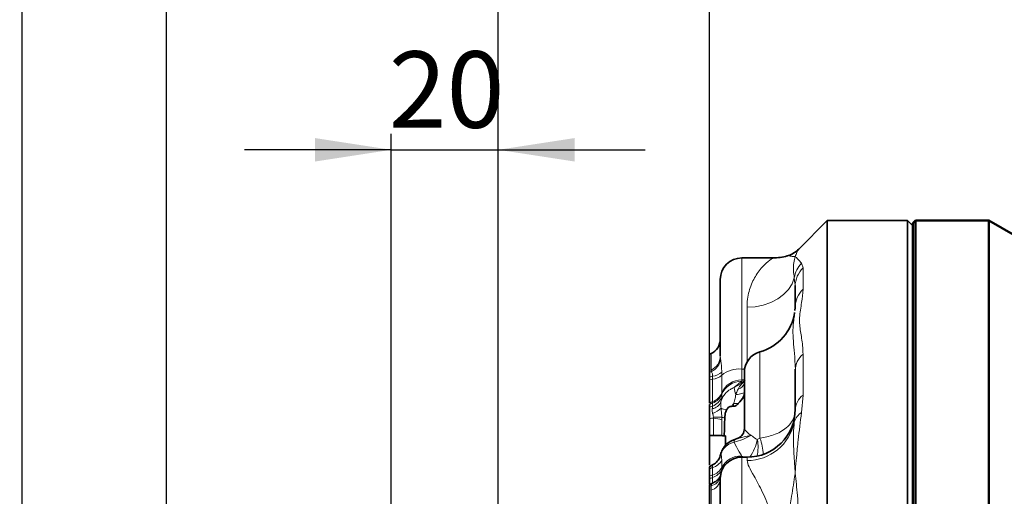
# Model space of a CAD drawing. Units: millimetres. Extents: x 5 to 415, y 5 to 292.
# Drawn here: x 83 to 145, y 196 to 226 of the extents above; entities that cross this region are included whole.
import ezdxf

# ---------------------------------------------------------------- set-up
doc = ezdxf.new("R2010")
doc.units = ezdxf.units.MM
doc.layers.add('PREDEFINITO', color=7, linetype='Continuous')
doc.styles.add('SLDTEXTSTYLE0', font='TXT', dxfattribs={"width": 0.75})
doc.dimstyles.new('SLDDIMSTYLE0', dxfattribs={"dimtxt": 4.7625, "dimasz": 4.7625, "dimexe": 0, "dimexo": 0.0625, "dimgap": 1.190625, "dimtad": 1, "dimlfac": 3, "dimrnd": 1e-09, "dimzin": 12, "dimdsep": 46, "dimtxsty": 'SLDTEXTSTYLE0', "dimsah": 1, "dimcen": 0.09, "dimadec": 0, "dimazin": 3, "dimtfac": 1, "dimtofl": 0, "dimtmove": 0, "dimatfit": 3, "dimfxl": 1, "dimfrac": 2, "dimtolj": 1, "dimtzin": 12, "dimarcsym": 0})
doc.dimstyles.new('SLDDIMSTYLE1', dxfattribs={"dimtxt": 4.7625, "dimasz": 4.7625, "dimexe": 0, "dimexo": 0.0625, "dimgap": 1.190625, "dimtad": 1, "dimlfac": 3, "dimrnd": 1e-09, "dimzin": 12, "dimdsep": 46, "dimtxsty": 'SLDTEXTSTYLE0', "dimsah": 1, "dimcen": 0.09, "dimadec": 0, "dimazin": 3, "dimtfac": 1, "dimtmove": 0, "dimatfit": 0, "dimfxl": 1, "dimfrac": 2, "dimtolj": 1, "dimtzin": 12, "dimarcsym": 0})
doc.dimstyles.new('SLDDIMSTYLE4', dxfattribs={"dimtxt": 4.7625, "dimasz": 4.7625, "dimexe": 0, "dimexo": 0.0625, "dimgap": 1.190625, "dimtad": 1, "dimlfac": 3, "dimrnd": 1e-09, "dimzin": 12, "dimdsep": 46, "dimtxsty": 'SLDTEXTSTYLE0', "dimsah": 1, "dimcen": 0.09, "dimse1": 1, "dimsd1": 1, "dimadec": 0, "dimazin": 3, "dimtfac": 1, "dimtofl": 0, "dimtmove": 0, "dimatfit": 3, "dimfxl": 1, "dimfrac": 2, "dimtolj": 1, "dimtzin": 12, "dimarcsym": 0})

# ---------------------------------------------------------------- blocks, each defined once
blk = doc.blocks.new('_D_2')
at = {"layer": 'PREDEFINITO'}
for p, q in [((83.644, 173.004), (83.644, 260.504)), ((194.31, 174.171), (194.31, 260.504)), ((83.644, 259.504), (194.31, 259.504))]:
    blk.add_line(p, q, dxfattribs=at)
for points in [[(83.644, 259.504), (88.406, 258.771), (88.406, 260.237)], [(194.31, 259.504), (189.548, 260.237), (189.548, 258.771)]]:
    blk.add_solid(points, dxfattribs=at)
at = {"layer": 'PREDEFINITO', "attachment_point": 1, "style": 'SLDTEXTSTYLE0'}
for s, insert, char_height in [('(', (132.915, 265.643), 4.763), ('332', (135.261, 265.643), 4.7625), (')', (145.818, 265.643), 4.763)]:
    blk.add_mtext(s, dxfattribs=dict(at, insert=insert, char_height=char_height))
blk = doc.blocks.new('_D_3')
at = {"layer": 'PREDEFINITO'}
for p, q in [((83.644, 173.004), (83.644, 242.504)), ((113.31, 188.004), (113.31, 242.504)), ((83.644, 241.504), (113.31, 241.504))]:
    blk.add_line(p, q, dxfattribs=at)
for points in [[(83.644, 241.504), (88.406, 240.771), (88.406, 242.237)], [(113.31, 241.504), (108.548, 242.237), (108.548, 240.771)]]:
    blk.add_solid(points, dxfattribs=at)
at = {"layer": 'PREDEFINITO', "insert": (96.263, 247.643), "char_height": 4.7625, "attachment_point": 1, "style": 'SLDTEXTSTYLE0'}
blk.add_mtext('89', dxfattribs=at)
blk = doc.blocks.new('_D_6')
at = {"layer": 'PREDEFINITO'}
for p, q in [((126.477, 206.159), (126.477, 242.504)), ((170.31, 211.166), (170.31, 242.504)), ((126.477, 241.504), (170.31, 241.504))]:
    blk.add_line(p, q, dxfattribs=at)
for points in [[(126.477, 241.504), (131.24, 240.771), (131.24, 242.237)], [(170.31, 241.504), (165.548, 242.237), (165.548, 240.771)]]:
    blk.add_solid(points, dxfattribs=at)
at = {"layer": 'PREDEFINITO', "insert": (137.391, 247.643), "char_height": 4.7625, "attachment_point": 1, "style": 'SLDTEXTSTYLE0'}
blk.add_mtext('131,50', dxfattribs=at)
blk = doc.blocks.new('_D_7')
at = {"layer": 'PREDEFINITO'}
for p, q in [((113.31, 188.004), (113.31, 242.504)), ((126.477, 204.568), (126.477, 242.504)), ((113.31, 241.504), (126.477, 241.504))]:
    blk.add_line(p, q, dxfattribs=at)
for points in [[(113.31, 241.504), (118.073, 240.771), (118.073, 242.237)], [(126.477, 241.504), (121.715, 242.237), (121.715, 240.771)]]:
    blk.add_solid(points, dxfattribs=at)
at = {"layer": 'PREDEFINITO', "insert": (112.293, 247.643), "char_height": 4.7625, "attachment_point": 1, "style": 'SLDTEXTSTYLE0'}
blk.add_mtext('39,50', dxfattribs=at)
blk = doc.blocks.new('_D_15')
at = {"layer": 'PREDEFINITO'}
for p, q in [((92.644, 169.337), (92.644, 230.504)), ((113.31, 188.004), (113.31, 230.504)), ((92.644, 229.504), (83.485, 229.504)), ((113.31, 229.504), (92.644, 229.504)), ((113.31, 229.504), (122.469, 229.504))]:
    blk.add_line(p, q, dxfattribs=at)
for points in [[(92.644, 229.504), (87.881, 230.237), (87.881, 228.771)], [(113.31, 229.504), (118.073, 228.771), (118.073, 230.237)]]:
    blk.add_solid(points, dxfattribs=at)
at = {"layer": 'PREDEFINITO', "insert": (99.937, 235.643), "char_height": 4.7625, "attachment_point": 1, "style": 'SLDTEXTSTYLE0'}
blk.add_mtext('62', dxfattribs=at)
blk = doc.blocks.new('_D_16')
at = {"layer": 'PREDEFINITO'}
for p, q in [((106.644, 160.171), (106.644, 218.917)), ((113.31, 188.004), (113.31, 218.917)), ((106.644, 217.917), (97.485, 217.917)), ((106.644, 217.917), (113.31, 217.917)), ((113.31, 217.917), (122.469, 217.917))]:
    blk.add_line(p, q, dxfattribs=at)
for points in [[(106.644, 217.917), (101.881, 218.65), (101.881, 217.185)], [(113.31, 217.917), (118.073, 217.185), (118.073, 218.65)]]:
    blk.add_solid(points, dxfattribs=at)
at = {"layer": 'PREDEFINITO', "insert": (106.483, 224.057), "char_height": 4.7625, "attachment_point": 1, "style": 'SLDTEXTSTYLE0'}
blk.add_mtext('20', dxfattribs=at)
blk = doc.blocks.new('_D_17')
at = {"layer": 'PREDEFINITO'}
for p, q in [((120.209, 117.837), (120.209, 135.209)), ((132.81, 117.837), (119.209, 117.837))]:
    blk.add_line(p, q, dxfattribs=at)
blk.add_solid([(120.209, 117.837), (120.942, 122.6), (119.476, 122.6)], dxfattribs=at)
at = {"layer": 'PREDEFINITO', "char_height": 4.7625, "attachment_point": 1, "rotation": 90, "style": 'SLDTEXTSTYLE0'}
for s, insert in [('287', (114.07, 124.652)), ('%%c', (114.07, 117.464))]:
    blk.add_mtext(s, dxfattribs=dict(at, insert=insert))

msp = doc.modelspace()

# ---------------------------------------------------------------- linework, layer by layer
at = {"color": 7, "linetype": 'Continuous', "lineweight": 35}
for p, q in [((133.810438, 213.504117), (132.032424, 211.726103)), ((138.810438, 213.504117), (133.810438, 213.504117)), ((133.810438, 117.83745), (133.810438, 213.504117)), ((139.143771, 213.170784), (138.810438, 213.504117)), ((138.810438, 213.504117), (138.810438, 117.83745)), ((130.436069, 211.170784), (128.477105, 211.170784)), ((127.143771, 205.062025), (127.143771, 209.83745)), ((131.810438, 209.407729), (131.805404, 209.456697)), ((131.810438, 208.110441), (131.810438, 209.407729)), ((131.785693, 207.890017), (131.806308, 208.07365)), ((131.763637, 207.693547), (131.772677, 207.774078)), ((126.477105, 205.158817), (126.477105, 204.029485)), ((126.477105, 203.734724), (126.477105, 203.568293)), ((128.643771, 204.034595), (128.643771, 200.53216)), ((131.810438, 204.161623), (131.808209, 204.245009)), ((131.810438, 201.680346), (131.810438, 204.161623)), ((126.477105, 203.568293), (126.477105, 202.123554)), ((128.439123, 203.328114), (128.43803, 203.327174)), ((126.477105, 202.040801), (126.477105, 201.859874)), ((127.977105, 201.922678), (127.859086, 201.922678)), ((131.805415, 201.610968), (131.810438, 201.680346)), ((126.477105, 201.158538), (126.477105, 200.096176)), ((126.477105, 200.096176), (126.714398, 200.098878)), ((126.477105, 198.250858), (126.477105, 200.096176)), ((127.477105, 200.085244), (127.390958, 200.085244)), ((127.477105, 199.488779), (127.477105, 200.085244)), ((128.243974, 199.930021), (128.040733, 199.850284)), ((126.640843, 198.241327), (126.476784, 198.146868)), ((128.810438, 198.745947), (128.477105, 198.745947)), ((126.477105, 198.011047), (126.477105, 197.560249)), ((126.477105, 197.560249), (126.477105, 197.409715)), ((126.477105, 197.409715), (126.477105, 197.079896)), ((126.661941, 197.118461), (126.477567, 197.034068)), ((127.143771, 181.533846), (127.143771, 197.412614)), ((126.477105, 196.917722), (126.477105, 186.267509))]:
    msp.add_line(p, q, dxfattribs=at)
at = {"color": 7, "linetype": 'Continuous', "lineweight": 50}
for p, q in [((139.310438, 213.504117), (139.143771, 213.33745)), ((139.143771, 165.670784), (139.143771, 213.33745)), ((143.875822, 213.504117), (139.310438, 213.504117)), ((139.310438, 165.670784), (139.310438, 213.504117)), ((146.502594, 211.98755), (143.875822, 213.504117)), ((143.875822, 213.504117), (143.875822, 165.670784))]:
    msp.add_line(p, q, dxfattribs=at)
at = {"color": 9, "linetype": 'Continuous', "lineweight": 18}
for p, q in [((128.477105, 211.170784), (128.477105, 204.242196)), ((132.214702, 210.846511), (132.298593, 210.549534)), ((132.298593, 210.549534), (132.298593, 209.218379)), ((131.793472, 209.572752), (131.756508, 209.932304)), ((128.810438, 208.097035), (128.810438, 204.680093)), ((126.572343, 204.181982), (126.572343, 205.208794)), ((127.143771, 205.062025), (127.156913, 204.886332)), ((129.61813, 199.929298), (129.61813, 205.318696)), ((132.298593, 205.166472), (132.298593, 202.620418)), ((126.477105, 204.029485), (126.585485, 204.080932)), ((126.662306, 203.794507), (126.477105, 203.734724)), ((126.585485, 204.080932), (126.572343, 204.181982)), ((126.662306, 203.607815), (126.662306, 203.794507)), ((127.233735, 204.058831), (127.233735, 203.862508)), ((127.233735, 203.862508), (127.233735, 202.752942)), ((128.477105, 203.565178), (128.477105, 204.242196)), ((128.660032, 204.242196), (128.477105, 204.242196)), ((126.662306, 202.208098), (126.662306, 203.607815)), ((128.007894, 203.089745), (128.415743, 203.329885)), ((128.477105, 203.479153), (128.477105, 203.565178)), ((128.477105, 203.565178), (128.643771, 203.565178)), ((128.654228, 203.51549), (128.477105, 203.479153)), ((127.233735, 202.752942), (127.233735, 202.66876)), ((127.233735, 202.66876), (127.233735, 202.499522)), ((132.298593, 202.620418), (132.214702, 201.540277)), ((126.662306, 202.125153), (126.662306, 202.208098)), ((126.662306, 201.93845), (126.662306, 202.125153)), ((127.977105, 201.922678), (127.977105, 202.10576)), ((131.756508, 200.935486), (131.805415, 201.610968)), ((126.714398, 201.180032), (126.717004, 201.240158)), ((126.714398, 200.098878), (126.714398, 201.180032)), ((127.239846, 201.24741), (127.24321, 201.076303)), ((127.24321, 201.076303), (127.24321, 200.094053)), ((129.45233, 199.859536), (129.61813, 199.929298)), ((128.477105, 198.821405), (128.477105, 198.745947)), ((128.680482, 198.745947), (128.477105, 198.821405)), ((127.233735, 198.541698), (127.233735, 198.110848)), ((128.477105, 198.745947), (128.477105, 180.971207)), ((128.810438, 198.541559), (128.810438, 198.745947)), ((126.662306, 197.63421), (126.662306, 198.107204)), ((126.662306, 197.483327), (126.662306, 197.63421)), ((127.233735, 198.110848), (127.233735, 197.957715)), ((127.233735, 197.957715), (127.233735, 197.894079)), ((126.585485, 196.970034), (126.477105, 196.917722)), ((126.572343, 196.681234), (126.585485, 196.970034)), ((126.662306, 197.118456), (126.662306, 197.483327)), ((126.572343, 186.293577), (126.572343, 196.681234))]:
    msp.add_line(p, q, dxfattribs=at)
at = {"color": 9, "linetype": 'Continuous', "lineweight": 18, "flags": 128}
for points in [[(128.810438, 208.097035), (129.325707, 208.130654), (129.825661, 208.230512), (130.295442, 208.393641), (130.721087, 208.615192), (131.089946, 208.888581), (131.391055, 209.205682), (131.615466, 209.557071), (131.756508, 209.932304)], [(128.643771, 202.82295), (128.634014, 202.793104), (128.605027, 202.764132), (128.557659, 202.736882), (128.493297, 202.712151), (128.413825, 202.690664), (128.321569, 202.673049), (128.219229, 202.659822), (128.109802, 202.65137)], [(128.007894, 199.694145), (128.007338, 199.744658), (128.010872, 199.785885), (128.018436, 199.817107), (128.029898, 199.837782), (128.043097, 199.846976)]]:
    msp.add_lwpolyline(points, dxfattribs=at)
at = {"color": 7, "linetype": 'Continuous', "lineweight": 35}
for centre, radius, start, end in [((130.853913, 212.904614), 1.666667, 288.27061132, 314.98349599), ((128.477105, 209.83745), 1.333333, 90, 180), ((128.810438, 208.207923), 3, 285.61849828, 351.6797559), ((126.143771, 206.112302), 1, 295.37693353, 0), ((127.143771, 204.004117), 1.333333, 115.37693353, 120), ((129.977105, 204.034595), 1.333333, 105.61849828, 180), ((128.810438, 201.745947), 3, 270, 0), ((127.977453, 200.532239), 0.666318, 294.48467537, 359.99322165), ((128.477105, 197.412614), 1.333333, 90, 180)]:
    msp.add_arc(centre, radius, start, end, dxfattribs=at)
at = {"color": 9, "linetype": 'Continuous', "lineweight": 18}
for centre, radius, start, end in [((133.416507, 209.672249), 1.680246, 135.664143, 171.09641256), ((133.40053, 209.403171), 1.590099, 133.86797663, 179.8357518), ((133.332027, 208.101541), 1.521615, 132.77873214, 179.66486867), ((126.171121, 205.068044), 0.972669, 294.36171846, 359.64546291), ((133.136203, 204.138564), 1.325966, 129.1755111, 179.00356476), ((126.155494, 204.991422), 1.006918, 295.27961394, 354.00925548), ((126.555415, 204.775422), 0.986722, 276.21903623, 313.42842278), ((126.560366, 204.604901), 1.002284, 275.83753148, 312.2087803), ((128.333792, 202.485821), 1.762213, 85.33525543, 128.62701061), ((127.058345, 201.298223), 2.343302, 99.73020198, 104.36175707), ((128.460851, 202.232266), 1.333011, 89.30137279, 157.00809825), ((128.460114, 202.146185), 1.333076, 89.26971264, 156.92056928), ((128.179567, 203.461789), 0.46955, 279.07261322, 351.34571758), ((126.330599, 203.128067), 0.977943, 289.82743599, 337.44400745), ((126.331932, 203.044576), 0.976977, 289.76474864, 337.37663241), ((126.312828, 202.865903), 0.991112, 290.6471499, 338.30495359), ((129.636568, 203.237324), 1.635346, 185.17762318, 200.99621233), ((133.022932, 201.647508), 1.212939, 126.66796631, 178.44866583), ((127.134083, 200.929509), 1.362851, 110.25317216, 118.82013663), ((127.133643, 200.844812), 1.364343, 110.21038554, 118.76461112), ((126.549433, 202.452164), 0.684404, 277.91864868, 337.90258388), ((127.982071, 200.039117), 2.06665, 82.23706317, 90.13769688), ((126.301013, 202.652148), 1.225519, 287.38658319, 316.51165911), ((127.591042, 202.487077), 0.787948, 239.41698802, 265.39711777), ((132.713453, 200.686459), 0.988817, 120.2910009, 165.41338202), ((126.603064, 199.212651), 1.97053, 71.04291554, 86.7610944), ((127.029498, 197.561681), 3.691726, 86.73363073, 94.8557321), ((127.573768, 201.972166), 0.797982, 245.26267654, 258.95155891), ((128.828708, 201.528819), 2.987316, 269.64958615, 348.54386796), ((126.590911, 200.391903), 2.910521, 325.6974739, 349.46062437), ((127.03876, 199.389281), 2.458955, 346.38190422, 11.02528304), ((126.765571, 198.853013), 3.048849, 1.23414608, 20.67174792), ((126.192682, 199.148773), 1.010421, 296.51215689, 348.71419306), ((128.422692, 197.473483), 1.34902, 87.68836718, 151.80557702), ((126.437619, 198.99571), 0.916475, 284.19154317, 330.304605), ((128.224854, 197.487026), 1.097208, 134.55998542, 154.59664148), ((127.111337, 196.240956), 1.463826, 107.86357556, 115.67528443), ((126.399603, 198.530011), 0.933527, 286.3442998, 333.31979506), ((126.401723, 198.378569), 0.932396, 286.22900563, 333.16849817), ((127.110638, 196.085572), 1.467897, 107.78373685, 115.56869403), ((126.349077, 197.445983), 0.796673, 286.27501195, 355.96135709), ((126.424859, 197.705349), 0.752655, 282.32237096, 343.36442208)]:
    msp.add_arc(centre, radius, start, end, dxfattribs=at)
for points, knots in [([(132.032424, 211.726103), (132.028407, 211.718923), (132.019427, 211.702874), (131.972987, 211.614781), (131.913759, 211.494086), (131.877676, 211.416967), (131.83035, 211.309589), (131.820438, 211.286837), (131.810939, 211.264771), (131.810438, 211.263607)], [0, 0, 0, 0, 0.259609281, 0.580350458, 0.586535193, 0.916029576, 0.921116587, 0.995840657, 1, 1, 1, 1]), ([(128.810438, 208.097035), (128.812071, 208.176383), (128.821259, 208.622875), (128.984841, 209.356093), (129.382554, 210.170903), (129.880813, 210.774316), (130.341817, 211.116393), (130.408266, 211.154739), (130.436069, 211.170784)], [0, 0, 0, 0, 0.040169993, 0.226037669, 0.417776717, 0.628920348, 0.844733231, 1, 1, 1, 1]), ([(131.810438, 211.263607), (131.809717, 211.263566), (131.795861, 211.262774), (131.780156, 211.26233), (131.757805, 211.262285), (131.738849, 211.262511), (131.70454, 211.263856), (131.648278, 211.26815), (131.538903, 211.282733), (131.425139, 211.308448), (131.359591, 211.326206), (131.376224, 211.321901), (131.376228, 211.3219)], [0, 0, 0, 0, 0.004245701, 0.081604277, 0.089221549, 0.128018372, 0.185185361, 0.272468829, 0.423106541, 0.747998818, 0.999942412, 1, 1, 1, 1]), ([(131.756508, 209.932304), (131.735206, 210.087157), (131.692595, 210.396927), (131.712967, 210.818181), (131.759232, 211.08851), (131.798883, 211.226869), (131.80872, 211.258221), (131.81014, 211.262671), (131.810438, 211.263607)], [0, 0, 0, 0, 0.257292105, 0.514692236, 0.883020968, 0.983193216, 0.99646661, 1, 1, 1, 1]), ([(131.810438, 211.263607), (131.810802, 211.263334), (131.815352, 211.259927), (131.841102, 211.240116), (131.899476, 211.189012), (132.017258, 211.065712), (132.127867, 210.932552), (132.213959, 210.847247), (132.214702, 210.846511)], [0, 0, 0, 0, 0.0035940502, 0.0448550971, 0.2504231276, 0.5353566718, 0.9959890663, 1, 1, 1, 1]), ([(132.298593, 209.218379), (132.275086, 208.953851), (132.228008, 208.424092), (132.0459, 207.425825), (132.125819, 206.58232), (132.276296, 205.880816), (132.292847, 205.350557), (132.298593, 205.166472)], [0, 0, 0, 0, 0.220496442, 0.44157859, 0.661993963, 0.882657571, 1, 1, 1, 1]), ([(131.805091, 204.361634), (131.802244, 204.507384), (131.793231, 204.968826), (131.727925, 205.631947), (131.66349, 206.357345), (131.675309, 206.998791), (131.740415, 207.480035), (131.758894, 207.649938), (131.763637, 207.693547)], [0, 0, 0, 0, 0.094948859, 0.300606962, 0.506401276, 0.716878015, 0.92733078, 1, 1, 1, 1]), ([(127.156913, 204.886332), (127.166884, 204.827826), (127.188333, 204.701969), (127.225551, 204.42125), (127.230955, 204.181909), (127.233735, 204.058831)], [0, 0, 0, 0, 0.29675512, 0.638365752, 1, 1, 1, 1]), ([(126.662306, 203.794507), (126.663102, 203.838919), (126.664031, 203.890782), (126.650221, 203.97379), (126.624585, 204.044517), (126.598375, 204.068927), (126.585485, 204.080932)], [0, 0, 0, 0, 0.2878622376, 0.3361642131, 0.673535596, 1, 1, 1, 1]), ([(128.007894, 203.089745), (128.102291, 203.177918), (128.238087, 203.30476), (128.421261, 203.438408), (128.477105, 203.479153)], [0, 0, 0, 0, 0.695134171, 1, 1, 1, 1]), ([(128.253608, 202.998113), (128.316681, 203.098657), (128.425893, 203.27275), (128.581551, 203.424478), (128.647312, 203.488579)], [0, 0, 0, 0, 0.577523831, 1, 1, 1, 1]), ([(127.183564, 202.194703), (127.194811, 202.233484), (127.246607, 202.412085), (127.419179, 202.704944), (127.711722, 202.96256), (127.928481, 203.055643), (128.007894, 203.089745)], [0, 0, 0, 0, 0.097198146, 0.447638625, 0.797634092, 1, 1, 1, 1]), ([(127.233735, 202.499522), (127.230717, 202.468646), (127.224655, 202.406607), (127.197303, 202.265556), (127.183564, 202.194703)], [0, 0, 0, 0, 0.497681814, 1, 1, 1, 1]), ([(127.977105, 202.10576), (128.012863, 202.213648), (128.071362, 202.390148), (128.099042, 202.578248), (128.109802, 202.65137)], [0, 0, 0, 0, 0.611261608, 1, 1, 1, 1]), ([(128.109802, 202.65137), (128.120313, 202.679138), (128.166407, 202.800917), (128.215618, 202.912203), (128.253608, 202.998113)], [0, 0, 0, 0, 0.228026189, 1, 1, 1, 1]), ([(126.477105, 201.859874), (126.517205, 201.879192), (126.577185, 201.908088), (126.641117, 201.930892), (126.662306, 201.93845)], [0, 0, 0, 0, 0.668568681, 1, 1, 1, 1]), ([(126.643721, 201.774286), (126.653335, 201.815724), (126.670409, 201.889317), (126.670639, 201.928378), (126.663462, 201.937053), (126.662306, 201.93845)], [0, 0, 0, 0, 0.519502635, 0.922637167, 1, 1, 1, 1]), ([(127.183564, 202.194703), (127.174714, 202.122734), (127.159669, 202.000375), (127.181255, 201.864638), (127.190144, 201.808738)], [0, 0, 0, 0, 0.5881747248, 1, 1, 1, 1]), ([(127.977105, 202.10576), (127.970519, 202.098436), (127.921501, 202.043914), (127.888047, 201.978931), (127.859086, 201.922678)], [0, 0, 0, 0, 0.134341159, 1, 1, 1, 1]), ([(126.667219, 201.482623), (126.656201, 201.524014), (126.628388, 201.62849), (126.637948, 201.719395), (126.643721, 201.774286)], [0, 0, 0, 0, 0.396174875, 1, 1, 1, 1]), ([(126.717004, 201.240158), (126.710875, 201.291361), (126.703722, 201.351113), (126.682603, 201.430621), (126.673761, 201.460508), (126.667219, 201.482623)], [0, 0, 0, 0, 0.609020151, 0.710696271, 1, 1, 1, 1]), ([(127.190144, 201.808738), (127.195978, 201.75816), (127.217709, 201.569753), (127.230493, 201.383595), (127.239846, 201.24741)], [0, 0, 0, 0, 0.268446943, 1, 1, 1, 1]), ([(129.61813, 199.929298), (129.910116, 199.987231), (130.382546, 200.080965), (130.906567, 200.322163), (131.301129, 200.588707), (131.600796, 200.925223), (131.749052, 201.250926), (131.795817, 201.475443), (131.806782, 201.582805), (131.809512, 201.636357), (131.810203, 201.663309), (131.810387, 201.677616), (131.810433, 201.685489), (131.810437, 201.689464), (131.810438, 201.690756)], [0, 0, 0, 0, 0.225446595, 0.364771392, 0.509033194, 0.690018417, 0.85324493, 0.927187318, 0.963453686, 0.981592034, 0.990716743, 0.995316134, 0.998477419, 1, 1, 1, 1]), ([(132.214702, 201.540277), (132.213959, 201.535366), (132.127867, 200.966425), (132.017258, 200.042978), (131.899476, 198.838475), (131.841102, 198.152644), (131.815352, 197.826781), (131.810802, 197.768317), (131.810438, 197.763633)], [0, 0, 0, 0, 0.004010934, 0.464643328, 0.749576872, 0.955144903, 0.99640595, 1, 1, 1, 1]), ([(126.714398, 201.180032), (126.675535, 201.177271), (126.593332, 201.171429), (126.517229, 201.162988), (126.477105, 201.158538)], [0, 0, 0, 0, 0.472765039, 1, 1, 1, 1]), ([(131.810438, 197.763633), (131.81014, 197.76787), (131.80872, 197.788024), (131.798883, 197.928026), (131.759232, 198.497788), (131.712967, 199.309808), (131.692595, 200.223101), (131.735206, 200.698057), (131.756508, 200.935486)], [0, 0, 0, 0, 0.00353339, 0.016806784, 0.116979032, 0.485307764, 0.742707895, 1, 1, 1, 1]), ([(129.074176, 200.109584), (129.063361, 200.103571), (128.898281, 200.011785), (128.580743, 199.842538), (128.193298, 199.742173), (128.007894, 199.694145)], [0, 0, 0, 0, 0.035268988, 0.538346364, 1, 1, 1, 1]), ([(129.074176, 200.109584), (129.072015, 200.109045), (129.055606, 200.104958), (128.971395, 200.084219), (128.762493, 200.033959), (128.475037, 199.976836), (128.318153, 199.940706), (128.253608, 199.925841)], [0, 0, 0, 0, 0.006796126, 0.051583621, 0.266501959, 0.698227088, 1, 1, 1, 1]), ([(128.643771, 200.53216), (128.654684, 200.50515), (128.679631, 200.443409), (128.831488, 200.269839), (128.974179, 200.168556), (129.033784, 200.132351), (129.054353, 200.120499), (129.06812, 200.112877), (129.073246, 200.11009), (129.074176, 200.109584)], [0, 0, 0, 0, 0.327541779, 0.748733548, 0.918734766, 0.949032818, 0.9812006, 0.996587119, 1, 1, 1, 1]), ([(129.074176, 200.109584), (129.163701, 200.03398), (129.276668, 199.93858), (129.422143, 199.87312), (129.45233, 199.859536)], [0, 0, 0, 0, 0.79249203, 1, 1, 1, 1]), ([(128.007894, 199.694145), (127.928481, 199.665766), (127.711722, 199.588305), (127.419179, 199.374127), (127.246607, 199.131101), (127.194811, 198.983155), (127.183564, 198.951031)], [0, 0, 0, 0, 0.2023659077, 0.5523613749, 0.9028018537, 1, 1, 1, 1]), ([(128.007894, 199.694145), (128.102291, 199.486347), (128.238087, 199.187415), (128.421261, 198.906919), (128.477105, 198.821405)], [0, 0, 0, 0, 0.695134171, 1, 1, 1, 1]), ([(127.183564, 198.951031), (127.196061, 198.906633), (127.223475, 198.809243), (127.230119, 198.635976), (127.233735, 198.541698)], [0, 0, 0, 0, 0.455877348, 1, 1, 1, 1]), ([(126.662306, 198.107204), (126.666464, 198.140282), (126.671404, 198.179576), (126.66269, 198.226941), (126.65244, 198.236488), (126.643721, 198.244609)], [0, 0, 0, 0, 0.442848726, 0.526080126, 1, 1, 1, 1]), ([(128.810438, 185.704679), (128.812076, 185.826726), (128.821407, 186.52172), (128.985805, 187.789019), (129.383614, 189.515506), (129.897036, 191.223849), (130.322591, 192.753614), (130.492256, 194.122372), (130.285852, 195.400718), (129.785136, 196.602454), (129.266952, 197.535009), (128.894821, 198.188538), (128.838542, 198.423983), (128.810438, 198.541559)], [0, 0, 0, 0, 0.0200866463, 0.1143829909, 0.208903677, 0.3157449532, 0.4224131443, 0.5000529065, 0.5909089903, 0.7066505608, 0.822500785, 0.9113612514, 1, 1, 1, 1]), ([(126.662306, 198.107204), (126.641117, 198.097946), (126.577185, 198.070013), (126.517205, 198.034674), (126.477105, 198.011047)], [0, 0, 0, 0, 0.331431319, 1, 1, 1, 1]), ([(131.810438, 190.431256), (131.809717, 190.436413), (131.795861, 190.535552), (131.780156, 190.644163), (131.757805, 190.795137), (131.738847, 190.921624), (131.704557, 191.145907), (131.648145, 191.508313), (131.540252, 192.203099), (131.414829, 193.109078), (131.376058, 193.827502), (131.376391, 194.478126), (131.418888, 195.150303), (131.57578, 196.269085), (131.721081, 197.134275), (131.798998, 197.680966), (131.809717, 197.758423), (131.810438, 197.763633)], [0, 0, 0, 0, 0.002122994, 0.040804893, 0.044613786, 0.064013507, 0.092598931, 0.13624361, 0.211567551, 0.374024654, 0.500004954, 0.501269653, 0.638947511, 0.776734847, 0.968433496, 0.997877006, 1, 1, 1, 1]), ([(131.810438, 197.763633), (131.810939, 197.759334), (131.863519, 197.308071), (131.972719, 196.239346), (132.047705, 194.776269), (132.016887, 193.33432), (131.972996, 192.563286), (131.91375, 191.686763), (131.877676, 191.224196), (131.83035, 190.661771), (131.820438, 190.546043), (131.810939, 190.437005), (131.810438, 190.431256)], [0, 0, 0, 0, 0.00208001, 0.218362654, 0.499918559, 0.629744342, 0.790141052, 0.793233924, 0.95800795, 0.960551869, 0.99791999, 1, 1, 1, 1]), ([(126.585485, 196.970034), (126.597833, 197.004875), (126.623228, 197.076531), (126.655282, 197.127696), (126.658277, 197.125085), (126.659005, 197.12445)], [0, 0, 0, 0, 0.417353575, 0.858348299, 1, 1, 1, 1])]:
    msp.add_open_spline(points, degree=3, knots=knots, dxfattribs=at)
at = {"color": 7, "linetype": 'Continuous', "lineweight": 35}
for points, knots in [([(131.374461, 211.326289), (131.35496, 211.318248), (131.19491, 211.252249), (130.877729, 211.192489), (130.580962, 211.179664), (130.435894, 211.173394)], [0, 0, 0, 0, 0.066225522, 0.543542381, 1, 1, 1, 1]), ([(126.477105, 204.029485), (126.477105, 204.014353), (126.477105, 203.979085), (126.477105, 203.87497), (126.477105, 203.777195), (126.477105, 203.734724)], [0, 0, 0, 0, 0.298278502, 0.695193755, 1, 1, 1, 1]), ([(128.690729, 203.554497), (128.657164, 203.514837), (128.580693, 203.424477), (128.475744, 203.36271), (128.41686, 203.328054)], [0, 0, 0, 0, 0.438921398, 1, 1, 1, 1]), ([(128.261223, 202.086826), (128.394637, 202.232142), (128.590351, 202.445315), (128.630872, 202.646668), (128.643771, 202.710764)], [0, 0, 0, 0, 0.6816779756, 1, 1, 1, 1]), ([(127.859086, 201.922678), (127.827701, 201.91942), (127.755938, 201.911971), (127.649974, 201.855803), (127.571754, 201.780835), (127.538799, 201.721468), (127.527809, 201.70167)], [0, 0, 0, 0, 0.212916888, 0.486838023, 0.828868267, 1, 1, 1, 1]), ([(127.977105, 201.922678), (128.002549, 201.925376), (128.061749, 201.931655), (128.164058, 201.989485), (128.223164, 202.048699), (128.261223, 202.086826)], [0, 0, 0, 0, 0.21161797, 0.492359298, 1, 1, 1, 1]), ([(126.477105, 201.859874), (126.477105, 201.841198), (126.477105, 201.803793), (126.477105, 201.672523), (126.477105, 201.504629), (126.477105, 201.32556), (126.477105, 201.211561), (126.477105, 201.158538)], [0, 0, 0, 0, 0.213273314, 0.42716912, 0.62991181, 0.827864024, 1, 1, 1, 1]), ([(127.527809, 201.70167), (127.510687, 201.661488), (127.443446, 201.503695), (127.430496, 201.323376), (127.420844, 201.188974)], [0, 0, 0, 0, 0.254646788, 1, 1, 1, 1]), ([(127.420844, 201.188974), (127.41153, 200.870477), (127.400855, 200.505411), (127.392077, 200.132778), (127.390958, 200.085244)], [0, 0, 0, 0, 0.872436944, 1, 1, 1, 1]), ([(127.24321, 200.094053), (127.175628, 200.096548), (127.036767, 200.101675), (126.823746, 200.099827), (126.714398, 200.098878)], [0, 0, 0, 0, 0.48668085, 1, 1, 1, 1]), ([(127.24321, 200.094053), (127.287073, 200.09122), (127.331862, 200.088327), (127.38976, 200.085307), (127.390958, 200.085244)], [0, 0, 0, 0, 0.979312749, 1, 1, 1, 1]), ([(128.048213, 199.835187), (127.977173, 199.814776), (127.781451, 199.758542), (127.524786, 199.566751), (127.296124, 199.300295), (127.221948, 199.092979), (127.185744, 198.99179)], [0, 0, 0, 0, 0.171931664, 0.473683654, 0.743109581, 1, 1, 1, 1]), ([(127.159593, 198.928182), (127.147479, 198.870504), (127.114503, 198.7135), (126.959616, 198.484027), (126.784088, 198.31227), (126.657064, 198.263121), (126.63507, 198.254611)], [0, 0, 0, 0, 0.198410677, 0.540089016, 0.920367575, 1, 1, 1, 1]), ([(127.17485, 198.923777), (127.174448, 198.933103), (127.1739, 198.945816), (127.181531, 198.949934), (127.183564, 198.951031)], [0, 0, 0, 0, 0.733568475, 1, 1, 1, 1]), ([(127.185744, 198.99179), (127.184398, 198.988806), (127.174857, 198.967649), (127.175343, 198.943999), (127.17576, 198.923684)], [0, 0, 0, 0, 0.1410205188, 1, 1, 1, 1]), ([(126.477105, 198.146314), (126.477105, 198.148297), (126.477105, 198.155927), (126.477105, 198.108921), (126.477105, 198.042125), (126.477105, 198.011047)], [0, 0, 0, 0, 0.158144841, 0.60831569, 1, 1, 1, 1]), ([(127.165359, 197.593755), (127.159519, 197.580554), (127.148653, 197.555994), (127.092474, 197.461077), (126.984079, 197.331102), (126.832975, 197.205206), (126.70809, 197.155452), (126.65466, 197.134166)], [0, 0, 0, 0, 0.169627485, 0.315596697, 0.533012492, 0.800208155, 1, 1, 1, 1]), ([(126.477105, 197.035085), (126.477105, 197.03607), (126.477105, 197.042708), (126.477105, 197.007048), (126.477105, 196.944776), (126.477105, 196.917722)], [0, 0, 0, 0, 0.089716911, 0.604521481, 1, 1, 1, 1])]:
    msp.add_open_spline(points, degree=3, knots=knots, dxfattribs=at)

# ---------------------------------------------------------------- dimensions: what is measured, and where the dimension line sits
at = {"layer": 'PREDEFINITO'}
dim = msp.add_linear_dim(base=(194.310438, 259.504117), p1=(83.643771, 172.004117), p2=(194.310438, 173.170784), text='(<>)', dimstyle='SLDDIMSTYLE0', dxfattribs=at)
dim.commit()
dim.dimension.update_dxf_attribs({"geometry": '_D_2', "text_midpoint": (140.539587, 259.504117), "dimtype": 160})
for base, p1, p2, dimstyle, picture, middle in [((113.310438, 241.504117), (83.643771, 172.004117), (113.310438, 187.004117), 'SLDDIMSTYLE0', '_D_3', (99.781459, 241.504117)), ((126.477105, 241.504117), (113.310438, 187.004117), (126.477105, 203.568293), 'SLDDIMSTYLE0', '_D_7', (120.208934, 241.504117)), ((170.310438, 241.504117), (126.477105, 205.158817), (170.310438, 210.16563), 'SLDDIMSTYLE0', '_D_6', (147.065978, 241.504117)), ((92.643771, 229.504117), (113.310438, 187.004117), (92.643771, 168.33745), 'SLDDIMSTYLE1', '_D_15', (103.455607, 229.504117)), ((113.310438, 217.917395), (106.643771, 159.170784), (113.310438, 187.004117), 'SLDDIMSTYLE1', '_D_16', (110.002362, 217.917395))]:
    dim = msp.add_linear_dim(base=base, p1=p1, p2=p2, dimstyle=dimstyle, dxfattribs=at)
    dim.commit()
    dim.dimension.update_dxf_attribs({"geometry": picture, "text_midpoint": middle, "dimtype": 160})
dim = msp.add_linear_dim(base=(120.208934, 117.83745), p1=(133.810438, 213.504117), p2=(133.810438, 117.83745), angle=90, text='%%c<>', dimstyle='SLDDIMSTYLE4', dxfattribs=at)
dim.commit()
dim.dimension.update_dxf_attribs({"geometry": '_D_17', "text_midpoint": (120.208934, 126.336371), "dimtype": 160})

doc.saveas('drawing.dxf')
